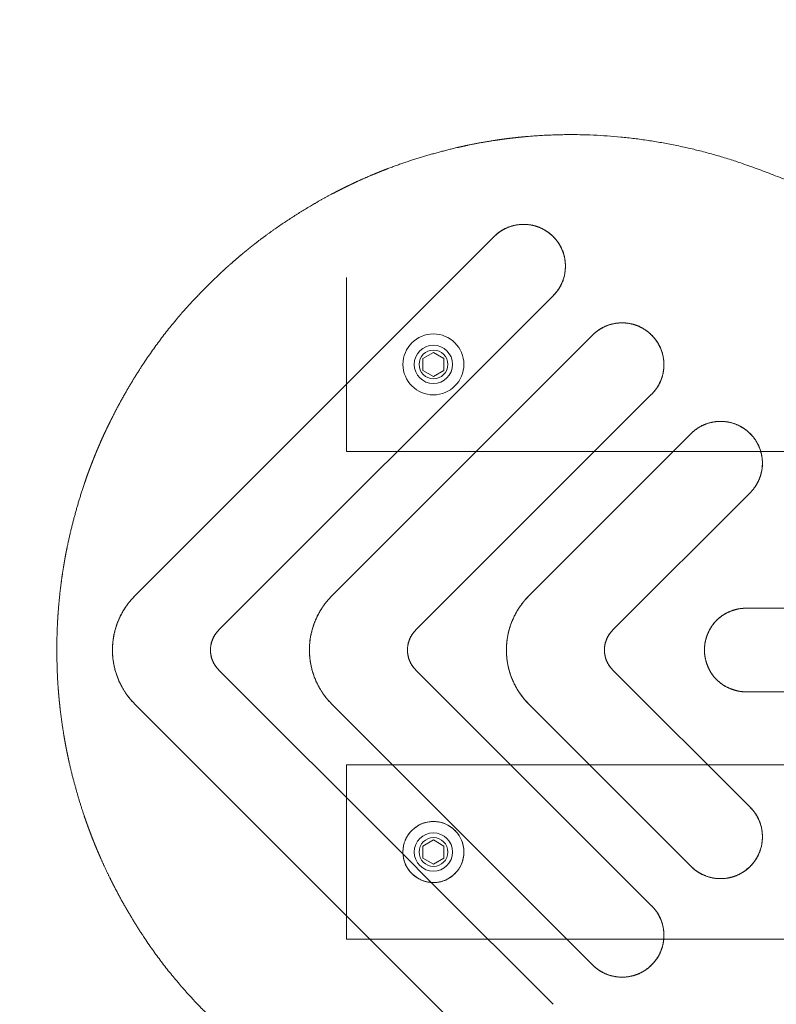
# Model space of a CAD drawing. Units: millimetres. Extents: x -1813 to 1787, y -1419 to 1881.
# Drawn here: x -322 to -104, y 118 to 400 of the extents above; entities that cross this region are included whole.
import ezdxf
from ezdxf.xclip import XClip

# ---------------------------------------------------------------- set-up
doc = ezdxf.new("R2010")
doc.units = ezdxf.units.MM
doc.header["$XCLIPFRAME"] = 0
doc.linetypes.add('Dash Style-3', pattern=[6.35, 5.291531, -1.058469])
doc.linetypes.add("Dash Style-DWG's", pattern=[100, 60, -40])
doc.layers.add('2D', color=7, linetype='Continuous', lineweight=5)
doc.layers.add('Working-None', color=7, linetype='Continuous', lineweight=5)
doc.layers.add('EF-Fall Zone-Area', color=7, linetype='Dash Style-3', lineweight=25, true_color=0xdd1d1d)
doc.layers.add('Working-Dashed Line Fall Zone RED DWG', color=7, linetype="Dash Style-DWG's", lineweight=5, true_color=0xf31600)

# ---------------------------------------------------------------- blocks, each defined once
blk = doc.blocks.new('Group')
at = {"layer": '2D', "lineweight": 13}
for p, q in [((-288.48, 234.86), (-185.34, 338)), ((-288.48, 234.86), (-185.34, 338)), ((-168.37, 321.03), (-264.44, 224.96)), ((-168.37, 321.03), (-264.44, 224.96)), ((-231.91, 234.86), (-157.06, 309.71)), ((-231.91, 234.86), (-157.06, 309.71)), ((-202.76, 304.77), (-205.76, 303.03)), ((-202.76, 304.77), (-205.76, 303.03)), ((-205.76, 303.03), (-205.76, 299.57)), ((-205.76, 303.03), (-205.76, 299.57)), ((-199.76, 303.03), (-202.76, 304.77)), ((-199.76, 303.03), (-202.76, 304.77)), ((-199.76, 299.57), (-199.76, 303.03)), ((-199.76, 299.57), (-199.76, 303.03)), ((-205.76, 299.57), (-202.76, 297.84)), ((-205.76, 299.57), (-202.76, 297.84)), ((-202.76, 297.84), (-199.76, 299.57)), ((-202.76, 297.84), (-199.76, 299.57)), ((-140.09, 292.74), (-207.87, 224.96)), ((-140.09, 292.74), (-207.87, 224.96)), ((-175.34, 234.86), (-128.78, 281.43)), ((-175.34, 234.86), (-128.78, 281.43)), ((-111.8, 264.46), (-151.3, 224.96)), ((-111.8, 264.46), (-151.3, 224.96)), ((-113.02, 231.3), (87.18, 231.3)), ((-113.02, 231.3), (87.18, 231.3)), ((-124.92, 219.2), (-124.92, 219.4)), ((-264.44, 213.65), (-211.49, 160.69)), ((-264.44, 213.65), (-211.49, 160.69)), ((-207.87, 213.65), (-140.09, 145.86)), ((-207.87, 213.65), (-140.09, 145.86)), ((-151.3, 213.65), (-111.8, 174.15)), ((-151.3, 213.65), (-111.8, 174.15)), ((87.18, 207.3), (-113.02, 207.3)), ((87.18, 207.3), (-113.02, 207.3)), ((-185.34, 100.61), (-288.48, 203.75)), ((-185.34, 100.61), (-288.48, 203.75)), ((-157.06, 128.89), (-231.91, 203.75)), ((-157.06, 128.89), (-231.91, 203.75)), ((-128.78, 157.18), (-175.34, 203.75)), ((-128.78, 157.18), (-175.34, 203.75)), ((-202.76, 164.77), (-205.76, 163.03)), ((-202.76, 164.77), (-205.76, 163.03)), ((-199.76, 163.03), (-202.76, 164.77)), ((-199.76, 163.03), (-202.76, 164.77)), ((-205.76, 163.03), (-205.76, 159.57)), ((-205.76, 163.03), (-205.76, 159.57)), ((-199.76, 159.57), (-199.76, 163.03)), ((-199.76, 159.57), (-199.76, 163.03)), ((-205.76, 159.57), (-202.76, 157.84)), ((-205.76, 159.57), (-202.76, 157.84)), ((-202.76, 157.84), (-199.76, 159.57)), ((-202.76, 157.84), (-199.76, 159.57)), ((-203.37, 152.57), (-168.37, 117.58)), ((-203.37, 152.57), (-168.37, 117.58))]:
    blk.add_line(p, q, dxfattribs=at)
at = {"layer": '2D', "color": 253, "lineweight": 13, "true_color": 0xaaaaaa}
for p, q in [((-227.76, 326.3), (-227.76, 276.3)), ((-227.76, 276.3), (-227.76, 326.3)), ((-227.76, 276.3), (202.24, 276.3)), ((-227.76, 276.3), (202.24, 276.3)), ((-227.76, 186.3), (-227.76, 136.3)), ((-227.76, 136.3), (-227.76, 186.3)), ((-227.76, 186.3), (202.24, 186.3)), ((-227.76, 186.3), (202.24, 186.3)), ((-211.49, 160.69), (-203.37, 152.57)), ((-211.49, 160.69), (-203.37, 152.57)), ((-227.76, 136.3), (202.24, 136.3)), ((-227.76, 136.3), (202.24, 136.3))]:
    blk.add_line(p, q, dxfattribs=at)
at = {"layer": '2D', "lineweight": 13, "flags": 128}
for points in [[(-194.01, 301.3, -1), (-211.51, 301.3, -1), (-194.01, 301.3)], [(-198.63, 301.3, -1), (-206.88, 301.3, -1), (-198.63, 301.3)], [(-194.01, 161.3, -1), (-211.51, 161.3, -1), (-194.01, 161.3)], [(-198.63, 161.3, -1), (-206.88, 161.3, -1), (-198.63, 161.3)]]:
    blk.add_lwpolyline(points, format="xyb", dxfattribs=at)
at = {"layer": '2D', "color": 253, "lineweight": 13, "true_color": 0xaaaaaa, "flags": 128}
for points in [[(-208.26, 301.3, 1), (-197.26, 301.3, 1), (-208.26, 301.3)], [(-208.26, 161.3, 1), (-197.26, 161.3, 1), (-208.26, 161.3)]]:
    blk.add_lwpolyline(points, format="xyb", dxfattribs=at)
at = {"layer": '2D', "lineweight": 18}
blk.add_rational_spline([(-300.56, 164.89), (-301.1, 166.26), (-301.61, 167.63), (-301.98, 168.62), (-302.33, 169.62), (-302.7, 170.64), (-303.05, 171.67), (-304.33, 175.49), (-306.5, 183.25), (-307.39, 187.18), (-307.44, 187.38), (-307.49, 187.59), (-307.7, 188.62), (-307.92, 189.65), (-308.06, 190.31), (-308.19, 190.98), (-308.41, 192.12), (-308.62, 193.27), (-308.81, 194.37), (-308.99, 195.48), (-309.63, 199.36), (-310.05, 203.27), (-310.16, 204.21), (-310.25, 205.16), (-310.34, 206.18), (-310.43, 207.21), (-310.52, 208.27), (-310.59, 209.33), (-310.88, 213.98), (-310.93, 223.3), (-310.67, 227.95), (-310.64, 228.45), (-310.61, 228.95), (-310.53, 230.11), (-310.44, 231.27), (-310.11, 235.3), (-309.57, 239.3), (-309.25, 241.64), (-308.85, 243.96), (-308.69, 244.95), (-308.51, 245.93), (-308.32, 246.96), (-308.12, 247.98), (-307.9, 249.07), (-307.67, 250.15), (-306.67, 254.72), (-304.16, 263.74), (-302.62, 268.16), (-302.49, 268.56), (-302.35, 268.94), (-301.97, 270.02), (-301.57, 271.09), (-301.2, 272.05), (-300.83, 273.02), (-300.61, 273.59), (-300.38, 274.15), (-299.95, 275.23), (-299.51, 276.3), (-299.07, 277.35), (-298.62, 278.39), (-298.18, 279.38), (-297.74, 280.37), (-297.1, 281.78), (-296.43, 283.18), (-296.03, 284.01), (-295.62, 284.84), (-295.12, 285.84), (-294.61, 286.84), (-292.47, 291.01), (-290.08, 295.04), (-285.61, 302.66), (-274.8, 316.7), (-268.56, 322.95), (-265.49, 326.09), (-262.24, 329.03), (-261.58, 329.62), (-260.25, 330.79), (-259.58, 331.37), (-259.24, 331.67), (-258.9, 331.97), (-257.47, 333.18), (-256.02, 334.35), (-255.31, 334.93), (-254.59, 335.5), (-253.78, 336.13), (-252.96, 336.76), (-252.1, 337.42), (-251.23, 338.07), (-246.03, 341.9), (-235.02, 348.69), (-229.25, 351.6), (-228.98, 351.74), (-228.71, 351.88), (-227.33, 352.56), (-225.93, 353.22), (-224.85, 353.73), (-223.77, 354.22), (-222.76, 354.67), (-221.75, 355.11), (-219.27, 356.18), (-216.74, 357.17), (-215.8, 357.54), (-214.86, 357.89), (-213.86, 358.26), (-212.85, 358.62), (-207.82, 360.4), (-197.54, 363.26), (-192.32, 364.35), (-192.09, 364.4), (-191.85, 364.45), (-190.69, 364.68), (-189.53, 364.89), (-185.54, 365.62), (-181.52, 366.13), (-180.51, 366.25), (-179.5, 366.37), (-178.47, 366.49), (-177.43, 366.59), (-176.07, 366.72), (-174.72, 366.83), (-173.62, 366.92), (-172.51, 366.99), (-156.7, 367.98), (-125.17, 363.19), (-110.33, 357.64), (-91.26, 350.9), (-74.22, 340.01), (-73.17, 339.55), (-72.12, 339.11), (-71.03, 338.65), (-69.93, 338.2), (-68.83, 337.76), (-67.73, 337.33), (-66.59, 336.89), (-65.45, 336.47), (-64.24, 336.03), (-63.03, 335.6), (-61.2, 334.98), (-57.53, 333.8), (-55.69, 333.25), (-54.94, 333.03), (-54.18, 332.82), (-36.53, 327.84), (-18.19, 327.2), (-17.09, 327.16), (-15.98, 327.14), (-14.82, 327.12), (-13.67, 327.11), (-12.29, 327.11), (-10.91, 327.12), (-10.19, 327.14), (-8.73, 327.17), (-8.01, 327.19), (-7.13, 327.22), (-6.25, 327.26), (-4.95, 327.31), (-3.64, 327.39), (11.2, 328.3), (25.58, 332.07), (26.61, 332.34), (27.64, 332.62), (28.95, 333), (31.57, 333.77), (32.87, 334.18), (33.94, 334.51), (35.01, 334.87), (36.16, 335.25), (37.3, 335.65), (47.76, 339.31), (57.58, 344.45), (58.56, 344.97), (59.54, 345.49), (71.8, 352.95), (85.25, 357.96), (87.75, 358.9), (92.81, 360.66), (95.4, 361.32), (100.46, 362.8), (105.61, 363.92), (116.71, 366.32), (139.47, 367.67), (150.79, 366.66), (151.08, 366.63), (151.37, 366.61), (152.58, 366.49), (153.78, 366.35), (154.91, 366.22), (156.03, 366.08), (157.12, 365.94), (158.21, 365.78), (159.27, 365.62), (160.32, 365.46), (160.59, 365.42), (160.86, 365.37), (168.4, 364.13), (183.16, 360.13), (190.29, 357.39), (190.62, 357.27), (190.94, 357.15), (191.92, 356.75), (192.91, 356.36), (193.42, 356.16), (193.92, 355.94), (195.01, 355.49), (196.09, 355.02), (197.09, 354.59), (198.07, 354.14), (199.05, 353.7), (200.02, 353.25), (207.47, 349.7), (221.56, 341.07), (228.08, 336.01), (228.48, 335.7), (228.87, 335.39), (229.76, 334.69), (230.63, 333.98), (231.44, 333.31), (232.25, 332.63), (232.5, 332.43), (232.74, 332.22), (233.78, 331.34), (235.83, 329.54), (236.84, 328.62), (239.8, 325.92), (242.62, 323.05), (248.91, 316.77), (259.8, 302.64), (264.27, 294.95), (266.63, 291.01), (268.72, 286.93), (269.21, 285.97), (269.69, 285.01), (270.6, 283.17), (271.46, 281.3), (271.85, 280.47), (272.22, 279.63), (272.63, 278.71), (273.03, 277.78), (273.44, 276.83), (273.84, 275.87), (274.84, 273.44), (275.76, 270.97), (276.14, 269.96), (276.5, 268.95), (276.86, 267.92), (277.22, 266.89), (278.49, 263.08), (280.66, 255.34), (281.54, 251.43), (281.72, 250.66), (281.88, 249.88), (282.14, 248.66), (282.38, 247.43), (282.59, 246.32), (282.79, 245.2), (283.68, 240.21), (284.22, 235.17), (284.32, 234.22), (284.41, 233.28), (284.51, 232.25), (284.59, 231.23), (284.73, 229.53), (284.83, 227.82), (284.88, 227), (284.92, 226.18), (284.97, 225.07), (285, 223.96), (285.06, 221.73), (285.07, 217.26), (285.01, 215.03), (285, 214.58), (284.98, 214.13), (284.94, 212.91), (284.88, 211.69), (284.82, 210.53), (284.74, 209.37), (283.99, 198.17), (281.55, 187.21), (281.34, 186.25), (281.12, 185.3), (280.87, 184.25), (280.61, 183.21), (280.34, 182.13), (280.05, 181.06), (279.76, 179.96), (279.45, 178.87), (279.15, 177.86), (278.85, 176.84), (278.7, 176.33), (278.54, 175.82), (278.2, 174.71), (277.85, 173.61), (277.5, 172.54), (277.13, 171.46), (275.8, 167.58), (274.26, 163.78), (272.07, 158.34), (269.44, 153.1), (266.94, 148.09), (264.06, 143.29), (259.68, 135.81), (249.06, 122.04), (242.95, 115.89), (239.59, 112.45), (236.01, 109.23), (229.32, 103.22), (221.95, 98.06), (221.24, 97.56), (220.52, 97.07), (219.66, 96.48), (218.79, 95.91), (217.89, 95.31), (216.98, 94.72), (215.68, 93.89), (214.38, 93.09), (213.47, 92.54), (212.56, 92), (211.6, 91.43), (210.63, 90.87), (209.63, 90.3), (208.62, 89.74), (207.61, 89.19), (206.6, 88.65), (195.31, 82.64), (183.17, 78.66), (182.33, 78.39), (181.48, 78.12), (180.47, 77.8), (179.45, 77.5), (178.41, 77.19), (177.36, 76.89), (176.3, 76.59), (175.23, 76.31), (174.2, 76.04), (173.17, 75.77), (172.74, 75.66), (172.31, 75.56), (171.11, 75.26), (169.9, 74.99), (168.77, 74.73), (167.63, 74.49), (157.73, 72.4), (147.64, 71.68), (146.73, 71.61), (145.81, 71.56), (144.78, 71.5), (143.76, 71.45), (142.7, 71.41), (141.63, 71.37), (140.57, 71.35), (139.5, 71.32), (139.27, 71.32), (139.03, 71.32), (127.86, 71.2), (105.65, 74.29), (94.93, 77.43), (71.85, 84.01), (51.71, 97.07), (50.75, 97.52), (49.79, 97.96), (48.68, 98.46), (47.56, 98.95), (46.32, 99.48), (45.08, 100), (42.93, 100.88), (40.75, 101.71), (37.12, 103.04), (29.75, 105.41), (26.02, 106.42), (25.39, 106.59), (24.75, 106.76), (9.26, 110.71), (-6.7, 111.37), (-9.22, 111.45), (-14.25, 111.49), (-16.77, 111.45), (-19.06, 111.39), (-21.35, 111.26), (-22.56, 111.2), (-23.76, 111.11), (-35.89, 110.24), (-47.73, 107.46), (-48.78, 107.21), (-49.83, 106.95), (-50.78, 106.71), (-51.73, 106.46), (-54.93, 105.6), (-61.27, 103.62), (-64.4, 102.51), (-65.23, 102.22), (-66.06, 101.91), (-67.35, 101.43), (-68.63, 100.92), (-69.71, 100.5), (-70.78, 100.06), (-71.85, 99.62), (-72.92, 99.16), (-74, 98.69), (-75.08, 98.21), (-76.23, 97.69), (-77.38, 97.15), (-85.94, 92), (-95, 87.81), (-103.34, 83.56), (-129.8, 73.83), (-157.87, 71.15), (-167.23, 71.37), (-167.43, 71.37), (-167.63, 71.38), (-168.79, 71.41), (-169.96, 71.47), (-179.04, 71.9), (-188, 73.44), (-188.91, 73.6), (-189.81, 73.77), (-190.81, 73.95), (-191.82, 74.15), (-192.85, 74.36), (-193.89, 74.58), (-194.92, 74.81), (-195.95, 75.03), (-196.17, 75.08), (-196.38, 75.14), (-199.21, 75.8), (-204.79, 77.34), (-207.56, 78.2), (-207.95, 78.32), (-208.33, 78.44), (-209.54, 78.83), (-210.74, 79.24), (-211.84, 79.61), (-212.93, 80.01), (-221.3, 83.01), (-229.25, 87), (-230.03, 87.39), (-230.81, 87.79), (-231.74, 88.27), (-232.66, 88.76), (-235.13, 90.09), (-239.96, 92.92), (-242.33, 94.41), (-242.69, 94.64), (-243.05, 94.87), (-244.01, 95.49), (-244.96, 96.12), (-245.91, 96.75), (-246.85, 97.4), (-247.68, 97.98), (-248.52, 98.57), (-249.03, 98.93), (-249.54, 99.3), (-250.45, 99.95), (-251.36, 100.63), (-252.26, 101.3), (-253.15, 101.99), (-256.22, 104.35), (-259.16, 106.86), (-259.89, 107.49), (-260.62, 108.13), (-261.42, 108.83), (-262.21, 109.55), (-265.51, 112.53), (-268.62, 115.71), (-274.85, 121.95), (-285.63, 135.96), (-290.08, 143.57), (-292.47, 147.57), (-294.59, 151.72), (-295.08, 152.67), (-295.55, 153.62), (-296.89, 156.32), (-298.11, 159.06), (-298.51, 159.95), (-298.89, 160.85), (-299.3, 161.79), (-299.69, 162.73), (-300.09, 163.72), (-300.49, 164.71), (-300.52, 164.8), (-300.56, 164.89)], [1, 0.999950858412, 1, 0.999974520325, 1, 0.999973044754, 1, 1, 1, 1, 0.99991173825, 1, 1, 1, 0.999972572187, 1, 0.999969037423, 1, 0.999971396658, 1, 0.999646627201, 1, 0.999979547846, 1, 0.999975660008, 1, 0.999974275499, 1, 1, 1, 1, 0.999952020557, 1, 0.999969237378, 1, 0.999627410213, 1, 0.999873202165, 1, 0.999977130927, 1, 0.999975132833, 1, 0.999972144255, 1, 1, 1, 1, 0.99994085523, 1, 0.999970212301, 1, 1, 1, 0.999979104312, 1, 0.999969258188, 1, 0.999970718214, 1, 0.999973219959, 1, 0.99994486573, 1, 0.99998070015, 1, 0.999971274403, 1, 0.999498943482, 1, 1, 1, 1, 0.999530557058, 1, 1, 1, 1, 0.99993102832, 1, 0.99992042218, 1, 0.999980809487, 1, 0.999975731316, 1, 0.999973180226, 1, 1, 1, 1, 0.999932571045, 1, 0.999945909613, 1, 0.999967487456, 1, 0.999972409433, 1, 0.999832231009, 1, 0.999976743599, 1, 0.999974083946, 1, 1, 1, 1, 0.999998665578, 1, 0.999968090968, 1, 0.999625109899, 1, 0.999976505455, 1, 0.999975153032, 1, 0.999957780205, 1, 0.999972028016, 1, 1, 1, 1, 0.993474138139, 1, 0.999966571019, 1, 0.999969795898, 1, 0.9999697216, 1, 0.999968007337, 1, 0.999964248847, 1, 1, 1, 1, 0.999961256093, 1, 0.99282040035, 1, 0.999973493231, 1, 0.999971329994, 1, 0.999958985035, 1, 1, 1, 1, 0.99995669249, 1, 0.999963048033, 1, 0.995254670121, 1, 0.999975515843, 1, 1, 1, 1, 0.99996300709, 1, 0.999968125575, 1, 0.997354417865, 1, 0.999973561696, 1, 0.995502282451, 1, 1, 1, 1, 0.999373125934, 1, 1, 1, 1, 0.99999806528, 1, 0.999966221688, 1, 0.999970782812, 1, 0.99997232185, 1, 1, 1, 0.999989899121, 1, 1, 1, 1, 0.99992538064, 1, 1, 1, 0.999982699694, 1, 0.999968282074, 1, 0.99997328772, 1, 0.999973758147, 1, 1, 1, 1, 0.999939108465, 1, 0.999971153326, 1, 1, 1, 0.999987125735, 1, 1, 1, 1, 0.999598501609, 1, 1, 1, 1, 0.999486185619, 1, 0.999973587338, 1, 0.99990390692, 1, 0.99998068054, 1, 0.999976737987, 1, 0.999975540197, 1, 0.999841434978, 1, 0.999973713707, 1, 0.999972802481, 1, 1, 1, 1, 0.999957460428, 1, 0.999964334122, 1, 0.999970656112, 1, 0.99941338123, 1, 0.999979398614, 1, 0.999975852598, 1, 0.999933344191, 1, 0.999984555076, 1, 0.999972001748, 1, 1, 1, 1, 0.999979763015, 1, 0.999966066702, 1, 0.999969145251, 1, 0.997135599468, 1, 0.999977951564, 1, 0.999973555713, 1, 0.999971842735, 1, 0.999970652595, 1, 1, 1, 0.999976685073, 1, 0.999969478712, 1, 0.999970653397, 1, 0.999615804237, 1, 0.999216923651, 1, 0.999284470004, 1, 1, 1, 1, 0.999441225671, 1, 0.998156265541, 1, 0.999982757287, 1, 0.999975368767, 1, 0.999973158478, 1, 0.999946160923, 1, 0.99997437782, 1, 0.999971455825, 1, 0.999969756997, 1, 0.999969680877, 1, 0.996292239816, 1, 0.999982090255, 1, 0.999974291146, 1, 0.999972805997, 1, 0.999972310824, 1, 1, 1, 0.999985867168, 1, 0.999964905591, 1, 0.999969101084, 1, 0.997672924578, 1, 0.999980715253, 1, 0.999975921401, 1, 0.999974172022, 1, 1, 1, 0.999992695202, 1, 1, 1, 1, 0.988965125388, 1, 0.999958289384, 1, 0.999967935655, 1, 0.999960573778, 1, 0.999882980054, 1, 1, 1, 1, 0.999948524586, 1, 0.994520514778, 1, 1, 1, 1, 0.999876135797, 1, 0.999968602756, 1, 0.996815200541, 1, 0.999974693048, 1, 0.999979240876, 1, 1, 1, 1, 0.999964772905, 1, 0.999959152077, 1, 0.999970750265, 1, 0.99997097009, 1, 0.999969986863, 1, 0.999965148865, 1, 0.99853992416, 1, 1, 1, 1, 1, 0.999999104207, 1, 0.999968789828, 1, 0.998119133874, 1, 0.999980739917, 1, 0.999976192772, 1, 0.999974353561, 1, 1, 1, 0.999992904113, 1, 1, 1, 1, 0.999986423255, 1, 0.999963376465, 1, 0.999969185549, 1, 0.998198876368, 1, 0.999982609304, 1, 0.999974972447, 1, 1, 1, 1, 0.999956442721, 1, 0.9999702498, 1, 0.999970438474, 1, 1, 1, 0.999977557752, 1, 0.999971017827, 1, 0.999971087722, 1, 0.999658331997, 1, 0.999978756077, 1, 0.999973944762, 1, 0.999549144756, 1, 1, 1, 1, 0.999472755902, 1, 0.999973998538, 1, 0.999793828925, 1, 0.999978237448, 1, 0.999976173143, 1, 0.999974099465, 1, 1, 1], degree=2, knots=[0, 0, 0, 0.001907, 0.001907, 0.00328, 0.00328, 0.004692, 0.004692, 0.009926, 0.015161, 0.015161, 0.01544, 0.01544, 0.016802, 0.016802, 0.017687, 0.017687, 0.019201, 0.019201, 0.020655, 0.020655, 0.025768, 0.025768, 0.026998, 0.026998, 0.02834, 0.02834, 0.02972, 0.02972, 0.035774, 0.041829, 0.041829, 0.04248, 0.04248, 0.043989, 0.043989, 0.049239, 0.049239, 0.052302, 0.052302, 0.053602, 0.053602, 0.054959, 0.054959, 0.056394, 0.056394, 0.062478, 0.068562, 0.068562, 0.069098, 0.069098, 0.070582, 0.070582, 0.071923, 0.071923, 0.072718, 0.072718, 0.074226, 0.074226, 0.075698, 0.075698, 0.077106, 0.077106, 0.079125, 0.079125, 0.08032, 0.08032, 0.081778, 0.081778, 0.087866, 0.087866, 0.099348, 0.110829, 0.110829, 0.116522, 0.116522, 0.117675, 0.118828, 0.118828, 0.119418, 0.119418, 0.121844, 0.121844, 0.123036, 0.123036, 0.124376, 0.124376, 0.125784, 0.125784, 0.134182, 0.14258, 0.14258, 0.142977, 0.142977, 0.144978, 0.144978, 0.146529, 0.146529, 0.147957, 0.147957, 0.15148, 0.15148, 0.152792, 0.152792, 0.154177, 0.154177, 0.161108, 0.168039, 0.168039, 0.168354, 0.168354, 0.16989, 0.16989, 0.175156, 0.175156, 0.176475, 0.176475, 0.17783, 0.17783, 0.179598, 0.179598, 0.181036, 0.181036, 0.201623, 0.222211, 0.222211, 0.248319, 0.248319, 0.249805, 0.249805, 0.251343, 0.251343, 0.252883, 0.252883, 0.254466, 0.254466, 0.256139, 0.256139, 0.258643, 0.261147, 0.261147, 0.262164, 0.262164, 0.285832, 0.285832, 0.287273, 0.287273, 0.288771, 0.288771, 0.290563, 0.290563, 0.291508, 0.292452, 0.292452, 0.293594, 0.293594, 0.295293, 0.295293, 0.314523, 0.314523, 0.315906, 0.315906, 0.31768, 0.319454, 0.319454, 0.320912, 0.320912, 0.32249, 0.32249, 0.336856, 0.336856, 0.338293, 0.338293, 0.356863, 0.356863, 0.360338, 0.363813, 0.363813, 0.370661, 0.370661, 0.385422, 0.400183, 0.400183, 0.400561, 0.400561, 0.402142, 0.402142, 0.403612, 0.403612, 0.405043, 0.405043, 0.406429, 0.406429, 0.406783, 0.406783, 0.416708, 0.426634, 0.426634, 0.427086, 0.427086, 0.428459, 0.428459, 0.429174, 0.429174, 0.430706, 0.430706, 0.432112, 0.432112, 0.433505, 0.433505, 0.444226, 0.454946, 0.454946, 0.455603, 0.455603, 0.457064, 0.457064, 0.458436, 0.458436, 0.45885, 0.45885, 0.460623, 0.462395, 0.462395, 0.467608, 0.467608, 0.479167, 0.490726, 0.490726, 0.496686, 0.496686, 0.498084, 0.498084, 0.50075, 0.50075, 0.501946, 0.501946, 0.503258, 0.503258, 0.504603, 0.504603, 0.508028, 0.508028, 0.509422, 0.509422, 0.510841, 0.510841, 0.51606, 0.521279, 0.521279, 0.522305, 0.522305, 0.523929, 0.523929, 0.525403, 0.525403, 0.531989, 0.531989, 0.533224, 0.533224, 0.53456, 0.53456, 0.536781, 0.536781, 0.53785, 0.53785, 0.539289, 0.539289, 0.542193, 0.545098, 0.545098, 0.545681, 0.545681, 0.547265, 0.547265, 0.548776, 0.548776, 0.563323, 0.563323, 0.5646, 0.5646, 0.565999, 0.565999, 0.567442, 0.567442, 0.568915, 0.568915, 0.570286, 0.570286, 0.570982, 0.570982, 0.572485, 0.572485, 0.573958, 0.573958, 0.579289, 0.579289, 0.586899, 0.586899, 0.594173, 0.594173, 0.605437, 0.616701, 0.616701, 0.62295, 0.62295, 0.634623, 0.634623, 0.635752, 0.635752, 0.637102, 0.637102, 0.638511, 0.638511, 0.640507, 0.640507, 0.641884, 0.641884, 0.643337, 0.643337, 0.644832, 0.644832, 0.64633, 0.64633, 0.662876, 0.662876, 0.664027, 0.664027, 0.665406, 0.665406, 0.666825, 0.666825, 0.668256, 0.668256, 0.669642, 0.669642, 0.670213, 0.670213, 0.671824, 0.671824, 0.673336, 0.673336, 0.686449, 0.686449, 0.687643, 0.687643, 0.688978, 0.688978, 0.69036, 0.69036, 0.691746, 0.691746, 0.69205, 0.69205, 0.706571, 0.721091, 0.721091, 0.751934, 0.751934, 0.75331, 0.75331, 0.754892, 0.754892, 0.756647, 0.756647, 0.759669, 0.759669, 0.764696, 0.769722, 0.769722, 0.770578, 0.770578, 0.791232, 0.791232, 0.794504, 0.797775, 0.797775, 0.800755, 0.800755, 0.802321, 0.802321, 0.818076, 0.818076, 0.819482, 0.819482, 0.820755, 0.820755, 0.825067, 0.829379, 0.829379, 0.830527, 0.830527, 0.832313, 0.832313, 0.833824, 0.833824, 0.83533, 0.83533, 0.83686, 0.83686, 0.83851, 0.83851, 0.851466, 0.851466, 0.86363, 0.875793, 0.887956, 0.887956, 0.888214, 0.888214, 0.889733, 0.889733, 0.901524, 0.901524, 0.902718, 0.902718, 0.904045, 0.904045, 0.905422, 0.905422, 0.90679, 0.90679, 0.907082, 0.907082, 0.910848, 0.914615, 0.914615, 0.915139, 0.915139, 0.916785, 0.916785, 0.918295, 0.918295, 0.929833, 0.929833, 0.930967, 0.930967, 0.932328, 0.932328, 0.935967, 0.939605, 0.939605, 0.940161, 0.940161, 0.941644, 0.941644, 0.943123, 0.943123, 0.944454, 0.944454, 0.945265, 0.945265, 0.946729, 0.946729, 0.948191, 0.948191, 0.953219, 0.953219, 0.954472, 0.954472, 0.955861, 0.955861, 0.961635, 0.961635, 0.973092, 0.984549, 0.984549, 0.990598, 0.990598, 0.991985, 0.991985, 0.99589, 0.99589, 0.997159, 0.997159, 0.998487, 0.998487, 0.999871, 0.999871, 1, 1, 1], dxfattribs=at)
at = {"layer": '2D', "lineweight": 13}
for points in [[(-185.34, 338), (-184.53, 338.81), (-182.67, 340.07), (-180.48, 341.02), (-178.1, 341.51), (-175.61, 341.51), (-173.23, 341.02), (-171.04, 340.07), (-169.18, 338.8), (-167.56, 337.19), (-166.3, 335.33), (-165.35, 333.13), (-164.86, 330.75), (-164.86, 328.27), (-165.35, 325.88), (-166.3, 323.69), (-167.57, 321.83), (-168.37, 321.03)], [(-185.34, 338), (-183.59, 339.75), (-179.34, 341.51), (-174.37, 341.51), (-170.13, 339.75), (-166.62, 336.24), (-164.86, 332), (-164.86, 327.02), (-166.62, 322.78), (-168.37, 321.03)], [(-157.06, 309.71), (-156.25, 310.52), (-154.39, 311.79), (-152.2, 312.73), (-149.81, 313.23), (-147.33, 313.23), (-144.95, 312.73), (-142.76, 311.78), (-140.9, 310.52), (-139.28, 308.9), (-138.02, 307.04), (-137.07, 304.85), (-136.57, 302.47), (-136.58, 299.98), (-137.07, 297.6), (-138.02, 295.41), (-139.28, 293.55), (-140.09, 292.74)], [(-157.06, 309.71), (-155.3, 311.47), (-151.06, 313.23), (-146.09, 313.23), (-141.85, 311.47), (-138.33, 307.95), (-136.57, 303.71), (-136.58, 298.74), (-138.33, 294.5), (-140.08, 292.75)], [(-128.78, 281.43), (-127.25, 282.96), (-123.58, 284.69), (-119.28, 285.09), (-115.35, 284.09), (-111.78, 281.67), (-109.38, 278.4), (-108.16, 274.25), (-108.4, 270.19), (-109.26, 268.22)], [(-128.78, 281.43), (-127.97, 282.24), (-126.11, 283.5), (-123.91, 284.45), (-121.53, 284.94), (-119.04, 284.94), (-116.66, 284.45), (-114.47, 283.5), (-112.61, 282.24), (-110.99, 280.62), (-109.73, 278.76), (-108.78, 276.57), (-108.29, 274.18), (-108.29, 271.7), (-108.78, 269.31), (-109.26, 268.22)], [(-109.26, 268.22), (-109.73, 267.12), (-111, 265.27), (-111.8, 264.46)], [(-109.26, 268.22), (-110.19, 266.08), (-111.8, 264.46)], [(-293.15, 227.96), (-292.28, 229.97), (-289.96, 233.38), (-288.48, 234.86)], [(-293.15, 227.96), (-291.45, 231.89), (-288.49, 234.85)], [(-236.58, 227.96), (-235.71, 229.97), (-233.4, 233.38), (-231.91, 234.86)], [(-236.58, 227.96), (-234.88, 231.89), (-231.91, 234.86)], [(-175.34, 203.75), (-176.83, 205.23), (-179.15, 208.64), (-180.88, 212.66), (-181.79, 217.03), (-181.79, 221.58), (-180.88, 225.95), (-179.14, 229.97), (-176.83, 233.38), (-175.34, 234.86)], [(-175.34, 203.75), (-176.88, 205.28), (-179.26, 208.85), (-180.95, 212.88), (-181.79, 217.09), (-181.79, 221.51), (-180.95, 225.72), (-179.26, 229.76), (-176.88, 233.33), (-175.34, 234.86)], [(-124.92, 219.4), (-124.92, 220.51), (-124.49, 222.7), (-123.58, 224.97), (-122.28, 226.98), (-120.59, 228.66), (-118.58, 229.97), (-116.31, 230.87), (-114.11, 231.3), (-113.02, 231.3)], [(-124.92, 219.4), (-124.92, 220.54), (-124.46, 222.81), (-123.53, 225.07), (-122.25, 227), (-120.62, 228.64), (-118.68, 229.92), (-116.42, 230.83), (-114.16, 231.3), (-113.03, 231.3)], [(-288.48, 203.75), (-290.87, 206.13), (-293.89, 211.83), (-295.17, 218.47), (-294.48, 224.88), (-293.15, 227.96)], [(-288.48, 203.75), (-289.97, 205.23), (-292.28, 208.64), (-294.02, 212.66), (-294.93, 217.03), (-294.92, 221.58), (-294.02, 225.95), (-293.15, 227.96)], [(-231.91, 203.75), (-234.3, 206.13), (-237.33, 211.83), (-238.61, 218.47), (-237.91, 224.88), (-236.58, 227.96)], [(-231.91, 203.75), (-233.4, 205.23), (-235.71, 208.64), (-237.45, 212.66), (-238.36, 217.03), (-238.36, 221.58), (-237.45, 225.95), (-236.58, 227.96)], [(-264.44, 224.96), (-264.98, 224.42), (-265.82, 223.18), (-266.45, 221.72), (-266.78, 220.13), (-266.78, 218.47), (-266.45, 216.88), (-265.82, 215.42), (-264.98, 214.18), (-264.44, 213.65)], [(-264.44, 224.96), (-265.61, 223.79), (-266.78, 220.96), (-266.78, 217.65), (-265.61, 214.82), (-264.44, 213.65)], [(-207.87, 224.96), (-208.41, 224.42), (-209.25, 223.18), (-209.89, 221.72), (-210.21, 220.13), (-210.21, 218.47), (-209.88, 216.88), (-209.25, 215.42), (-208.41, 214.18), (-207.87, 213.65)], [(-207.87, 224.96), (-209.04, 223.79), (-210.21, 220.96), (-210.21, 217.65), (-209.04, 214.82), (-207.88, 213.65)], [(-151.3, 224.96), (-151.84, 224.42), (-152.69, 223.18), (-153.32, 221.72), (-153.65, 220.13), (-153.64, 218.47), (-153.32, 216.88), (-152.68, 215.42), (-151.84, 214.18), (-151.3, 213.65)], [(-151.3, 224.96), (-152.47, 223.79), (-153.65, 220.96), (-153.64, 217.65), (-152.48, 214.82), (-151.31, 213.65)], [(-124.04, 214.78), (-124.49, 215.92), (-124.92, 218.11), (-124.92, 219.2)], [(-124.04, 214.78), (-124.92, 217.02), (-124.92, 219.2)], [(-113.02, 207.3), (-114.13, 207.3), (-116.32, 207.74), (-118.59, 208.64), (-120.6, 209.95), (-122.29, 211.63), (-123.59, 213.65), (-124.04, 214.78)], [(-113.02, 207.3), (-114.81, 207.3), (-118.14, 208.33), (-121.18, 210.35), (-123.36, 213.06), (-124.04, 214.78)], [(-111.8, 174.15), (-110.99, 173.34), (-109.73, 171.48), (-108.78, 169.29), (-108.29, 166.9), (-108.29, 164.42), (-108.78, 162.03), (-109.73, 159.85), (-111, 157.99), (-112.62, 156.37), (-114.47, 155.1), (-116.67, 154.16), (-119.05, 153.66), (-121.54, 153.66), (-123.92, 154.16), (-126.11, 155.11), (-127.97, 156.37), (-128.78, 157.18)], [(-111.8, 174.15), (-110.05, 172.39), (-108.29, 168.15), (-108.29, 163.18), (-110.05, 158.93), (-113.56, 155.42), (-117.81, 153.66), (-122.77, 153.66), (-127.01, 155.42), (-128.77, 157.17)], [(-211.49, 160.69), (-211.75, 164.4), (-206.78, 169.92), (-199.35, 170.18), (-194.01, 165.02), (-194.01, 161.3)], [(-194.01, 161.3), (-194.01, 157.5), (-199.57, 152.31), (-203.37, 152.57)], [(-203.37, 152.57), (-206.63, 152.8), (-211.26, 157.43), (-211.49, 160.69)], [(-140.09, 145.86), (-139.28, 145.05), (-138.02, 143.19), (-137.07, 141), (-136.57, 138.62), (-136.58, 136.13), (-137.07, 133.75), (-138.02, 131.56), (-139.28, 129.7), (-140.9, 128.08), (-142.76, 126.82), (-144.95, 125.87), (-147.33, 125.38), (-149.82, 125.38), (-152.2, 125.87), (-154.39, 126.82), (-156.25, 128.08), (-157.06, 128.89)], [(-140.09, 145.86), (-138.33, 144.11), (-136.57, 139.86), (-136.58, 134.89), (-138.33, 130.65), (-141.85, 127.14), (-146.09, 125.38), (-151.06, 125.38), (-155.3, 127.14), (-157.06, 128.89)]]:
    blk.add_open_spline(points, degree=2, dxfattribs=at)
blk = doc.blocks.new('Group-1')
at = {"layer": 'EF-Fall Zone-Area', "flags": 128}
blk.add_lwpolyline([(-312.76, 1881.19), (287.24, 1881.19, -0.414214), (1787.24, 381.19), (1787.24, 81.19, -0.414214), (287.24, -1418.81), (-312.76, -1418.81, -0.414214), (-1812.76, 81.19), (-1812.76, 381.19, -0.414214), (-312.76, 1881.19)], format="xyb", close=True, dxfattribs=at)
at = {"layer": '2D', "color": 7}
blk.add_blockref('Group', (0, 0), dxfattribs=at)
blk = doc.blocks.new('_Design Layer-1 (3D)')
at = {"layer": 'Working-Dashed Line Fall Zone RED DWG', "color": 7}
blk.add_blockref('Group-1', (0, 0), dxfattribs=at)

msp = doc.modelspace()

# ---------------------------------------------------------------- block references
at = {"layer": 'Working-None'}
ref = msp.add_blockref('_Design Layer-1 (3D)', (0, 0), dxfattribs=at)
XClip(ref).set_block_clipping_path([(-2880, -2391.0674257482), (2740.3175748919, 2560)])

doc.saveas('drawing.dxf')
